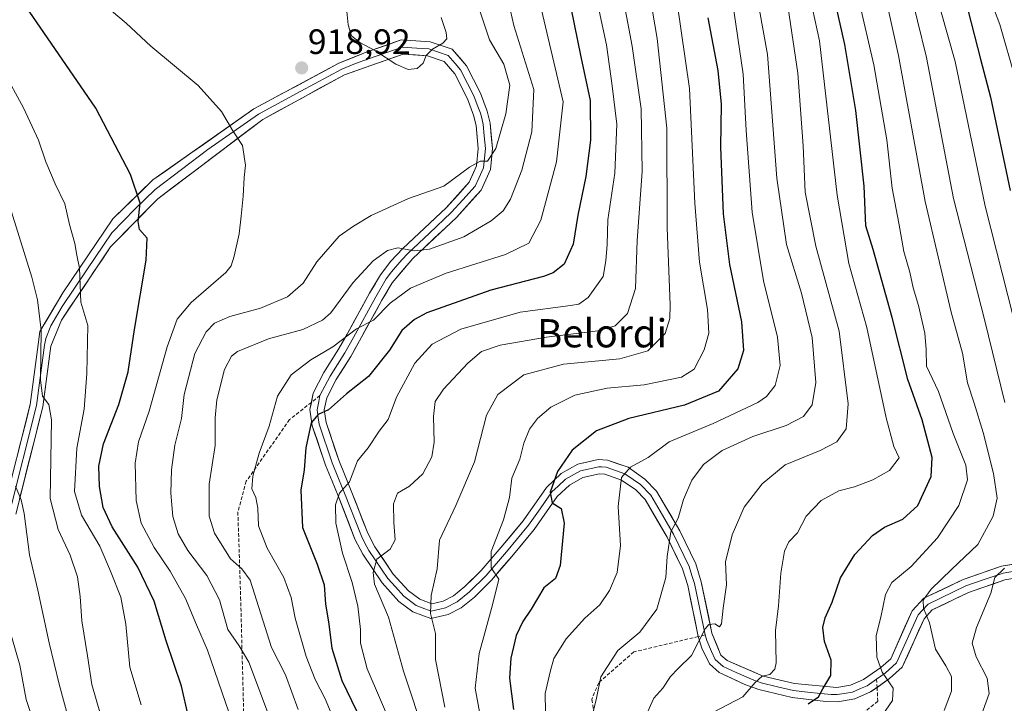
# Model space of a CAD drawing. Units: metres. Extents: x 596889 to 600322, y 4752249 to 4754612.
# Drawn here: x 597446 to 597725, y 4753383 to 4753577 of the extents above; entities that cross this region are included whole.
import ezdxf
from ezdxf.enums import TextEntityAlignment as Align

# ---------------------------------------------------------------- set-up
doc = ezdxf.new("R2010")
doc.units = ezdxf.units.M
doc.header["$MEASUREMENT"] = 0
doc.linetypes.add('TRAZOSX2', pattern=[1.5, 1, -0.5])
for name, color, linetype, lineweight in [('Carátula', 7, 'Continuous', 5), ('Curva de nivel maestra', 36, 'Continuous', 30), ('Curva de nivel normal', 36, 'Continuous', 0), ('Layer 0', 7, 'Continuous', 0), ('Punto de cota en terreno', 7, 'Continuous', 0), ('Rótulo de punto de cota en terreno', 19, 'Continuous', 0), ('Senda', 19, 'TRAZOSX2', 0), ('Texto cartográfico', 19, 'Continuous', 0)]:
    doc.layers.add(name, color=color, linetype=linetype, lineweight=lineweight)
doc.styles.add('Arial', font='txt', dxfattribs={"height": 0.2})

# ---------------------------------------------------------------- blocks, each defined once
blk = doc.blocks.new('*U161')
at = {"layer": 'Curva de nivel normal', "color": 36, "linetype": 'Continuous', "lineweight": 0}
blk.add_polyline3d([(597642.98, 4753380.08, 855), (597651.3, 4753384.46, 855), (597654.74, 4753388.54, 855), (597656.76, 4753390.31, 855), (597658.92, 4753390.8, 855), (597660.31, 4753392.28, 855), (597660.69, 4753394.11, 855), (597660.53, 4753403.24, 855), (597661.38, 4753410.31, 855), (597662.1, 4753419.58, 855), (597663.06, 4753425.77, 855), (597664.36, 4753428.44, 855), (597666.78, 4753431, 855), (597669.22, 4753435.69, 855), (597673.51, 4753440.15, 855), (597678.52, 4753442.93, 855), (597682.98, 4753444.07, 855), (597688.12, 4753445.98, 855), (597692.91, 4753448.69, 855), (597695.66, 4753452.3, 855), (597694.12, 4753455.49, 855), (597691.92, 4753463.62, 855), (597686.48, 4753489.18, 855), (597681.36, 4753507.39, 855), (597678.04, 4753526.74, 855), (597673.07, 4753570.49, 855), (597668.37, 4753591.79, 855)], dxfattribs=at)
blk = doc.blocks.new('*U162')
at = {"layer": 'Curva de nivel normal', "color": 36, "linetype": 'Continuous', "lineweight": 0}
blk.add_polyline3d([(597608.78, 4753380.21, 865), (597609.72, 4753384.1, 865), (597610.96, 4753390.17, 865), (597615.84, 4753397.66, 865), (597622.02, 4753402.77, 865), (597626.9, 4753409.29, 865), (597629.4, 4753418.33, 865), (597629.83, 4753424.23, 865), (597630.84, 4753431.26, 865), (597632.93, 4753435.11, 865), (597634.48, 4753440.4, 865), (597636.83, 4753445.96, 865), (597640.11, 4753450.39, 865), (597645.42, 4753454.38, 865), (597654.1, 4753458.28, 865), (597663.58, 4753461.4, 865), (597668.48, 4753463.96, 865), (597670.98, 4753467.24, 865), (597671.94, 4753473.64, 865), (597670.97, 4753486.42, 865), (597667.9, 4753498.95, 865), (597663.68, 4753512.76, 865), (597660.96, 4753531.52, 865), (597658.23, 4753566.65, 865), (597653.5, 4753592.96, 865)], dxfattribs=at)
blk = doc.blocks.new('*U166')
at = {"layer": 'Curva de nivel normal', "color": 36, "linetype": 'Continuous', "lineweight": 0}
for points in [[(597695.76, 4753597.11, 835), (597703.38, 4753565.77, 835), (597711.02, 4753525.77, 835), (597719.8, 4753491.46, 835), (597725.61, 4753467.95, 835)], [(597725.49, 4753420.95, 835), (597722.82, 4753418.3, 835), (597721.68, 4753413.86, 835), (597717.6, 4753404.16, 835), (597716.37, 4753399.74, 835), (597717.46, 4753395.82, 835), (597720.56, 4753389.76, 835), (597721.14, 4753385.39, 835), (597718.6, 4753378.29, 835)]]:
    blk.add_polyline3d(points, dxfattribs=at)
blk = doc.blocks.new('*U183')
at = {"layer": 'Curva de nivel normal', "color": 36, "linetype": 'Continuous', "lineweight": 0}
blk.add_polyline3d([(597703.36, 4753593.42, 830), (597711.56, 4753564.63, 830), (597720.08, 4753523.58, 830), (597736.04, 4753460.68, 830)], dxfattribs=at)
blk = doc.blocks.new('*U186')
at = {"layer": 'Curva de nivel normal', "color": 36, "linetype": 'Continuous', "lineweight": 0}
blk.add_polyline3d([(597631.34, 4753590.44, 880), (597636.15, 4753557.02, 880), (597637.68, 4753524.43, 880), (597639, 4753507.75, 880), (597641.22, 4753494.28, 880), (597641.61, 4753487.64, 880), (597640.3, 4753482.9, 880), (597637.45, 4753477.44, 880), (597633.86, 4753475.17, 880), (597623.28, 4753472.95, 880), (597612.82, 4753471.98, 880), (597603.58, 4753470.07, 880), (597596.76, 4753466.6, 880), (597592.98, 4753463.43, 880), (597590.78, 4753460.34, 880), (597589.16, 4753456.4, 880), (597587.96, 4753451.87, 880), (597585.77, 4753446.46, 880), (597585.03, 4753440.98, 880), (597583.38, 4753434.7, 880), (597579.88, 4753425.73, 880), (597579.83, 4753421.09, 880), (597582.06, 4753417.85, 880), (597580.26, 4753410.61, 880), (597576.45, 4753396.79, 880), (597575.37, 4753386.89, 880), (597576.54, 4753380.2, 880)], dxfattribs=at)
blk = doc.blocks.new('*U187')
at = {"layer": 'Curva de nivel normal', "color": 36, "linetype": 'Continuous', "lineweight": 0}
blk.add_polyline3d([(597690.85, 4753379.2, 845), (597693.7, 4753383.4, 845), (597693.9, 4753386.93, 845), (597690.78, 4753391.48, 845), (597689.33, 4753395.69, 845), (597689.14, 4753401.86, 845), (597690.39, 4753407.11, 845), (597691.73, 4753413.45, 845), (597693.58, 4753416.87, 845), (597699.07, 4753421.45, 845), (597706.5, 4753429.56, 845), (597712.55, 4753438.75, 845), (597715.03, 4753446.06, 845), (597714.52, 4753450.18, 845), (597710.97, 4753459.18, 845), (597706.82, 4753471.11, 845), (597703.42, 4753478.24, 845), (597703.32, 4753482.96, 845), (597702.96, 4753487.57, 845), (597701.1, 4753495.44, 845), (597699.59, 4753500.46, 845), (597698.62, 4753504.87, 845), (597696.96, 4753510.8, 845), (597695.56, 4753518.77, 845), (597693.66, 4753528.77, 845), (597692.1, 4753542.43, 845), (597688.48, 4753563.75, 845), (597684.23, 4753582.1, 845)], dxfattribs=at)
blk = doc.blocks.new('*U193')
at = {"layer": 'Curva de nivel normal', "color": 36, "linetype": 'Continuous', "lineweight": 0}
blk.add_polyline3d([(597708.36, 4753380.58, 840), (597710.45, 4753386.11, 840), (597710.52, 4753390.21, 840), (597708.91, 4753393.28, 840), (597705.91, 4753398, 840), (597704.2, 4753405.46, 840), (597702.52, 4753409.61, 840), (597702.43, 4753411.92, 840), (597704.68, 4753415, 840), (597710.52, 4753420.57, 840), (597717.99, 4753427.66, 840), (597722.34, 4753435.68, 840), (597723.42, 4753440.8, 840), (597722.4, 4753447.77, 840), (597719.49, 4753459.44, 840), (597716.93, 4753467.79, 840), (597715.01, 4753473.51, 840), (597713.58, 4753481.9, 840), (597710.37, 4753493.54, 840), (597702.99, 4753524.96, 840), (597695.48, 4753566.4, 840), (597687.84, 4753600.48, 840)], dxfattribs=at)
blk = doc.blocks.new('*U195')
at = {"layer": 'Curva de nivel normal', "color": 36, "linetype": 'Continuous', "lineweight": 0}
blk.add_polyline3d([(597623.71, 4753379.11, 860), (597626.02, 4753384.14, 860), (597628.59, 4753386.96, 860), (597630.71, 4753390.27, 860), (597632.97, 4753392.54, 860), (597636.71, 4753396.22, 860), (597640.55, 4753403.76, 860), (597641.62, 4753404.95, 860), (597643.3, 4753405.13, 860), (597644.64, 4753404.31, 860), (597645.23, 4753405.16, 860), (597645.72, 4753409.6, 860), (597646.63, 4753416.23, 860), (597646.4, 4753422.77, 860), (597648.24, 4753430.44, 860), (597651.65, 4753438.22, 860), (597656.72, 4753444.91, 860), (597663.32, 4753450.27, 860), (597673.18, 4753454.29, 860), (597677.95, 4753456.82, 860), (597680.6, 4753460.44, 860), (597681.19, 4753467.61, 860), (597678.6, 4753488.13, 860), (597671.97, 4753512.24, 860), (597668.93, 4753527.6, 860), (597668.37, 4753540.69, 860), (597666.85, 4753561.38, 860), (597664.12, 4753579.78, 860)], dxfattribs=at)
blk = doc.blocks.new('*U197')
at = {"layer": 'Curva de nivel normal', "color": 36, "linetype": 'Continuous', "lineweight": 0}
blk.add_polyline3d([(597595.28, 4753380.22, 870), (597595.16, 4753385.45, 870), (597596.61, 4753391.57, 870), (597597.62, 4753395.34, 870), (597601.12, 4753400.89, 870), (597606.44, 4753406.83, 870), (597610.7, 4753410.61, 870), (597613.48, 4753414.6, 870), (597615.57, 4753419.75, 870), (597616.58, 4753427.38, 870), (597615.92, 4753438.46, 870), (597616.86, 4753446.66, 870), (597619.41, 4753449.65, 870), (597624.41, 4753452.34, 870), (597630.41, 4753456.77, 870), (597642.86, 4753462, 870), (597655.54, 4753467.98, 870), (597657.98, 4753469.65, 870), (597660.45, 4753472.77, 870), (597661.91, 4753478.44, 870), (597661.12, 4753486.44, 870), (597657.1, 4753502.44, 870), (597653.96, 4753521.96, 870), (597652.2, 4753545.05, 870), (597651.38, 4753561.07, 870), (597648.3, 4753581.63, 870)], dxfattribs=at)
blk = doc.blocks.new('*U198')
at = {"layer": 'Curva de nivel normal', "color": 36, "linetype": 'Continuous', "lineweight": 0}
blk.add_polyline3d([(597728.6, 4753559.64, 820), (597724.16, 4753575.11, 820), (597717.61, 4753592.64, 820), (597712.89, 4753610.92, 820), (597710.87, 4753626.24, 820), (597710.19, 4753644.95, 820), (597709.99, 4753654.91, 820), (597708.48, 4753663.57, 820), (597706.67, 4753677.37, 820), (597703.31, 4753690.1, 820), (597702.35, 4753696.73, 820), (597702.9, 4753702.74, 820), (597704.87, 4753710.41, 820), (597708.17, 4753717.69, 820), (597714.22, 4753735.07, 820), (597716.07, 4753749.64, 820), (597715.39, 4753761.61, 820), (597713.41, 4753770.66, 820), (597709.43, 4753781.46, 820), (597705.36, 4753787.73, 820), (597699.51, 4753792.66, 820), (597693.16, 4753796.66, 820), (597683.68, 4753800.83, 820), (597673.72, 4753803.28, 820)], dxfattribs=at)
blk = doc.blocks.new('*U206')
at = {"layer": 'Curva de nivel normal', "color": 36, "linetype": 'Continuous', "lineweight": 0}
blk.add_polyline3d([(597566.71, 4753381.52, 885), (597564.04, 4753395.03, 885), (597564.03, 4753402.39, 885), (597562.63, 4753408.1, 885), (597562.8, 4753413.2, 885), (597564.58, 4753420.8, 885), (597565.23, 4753428.86, 885), (597569.88, 4753438.77, 885), (597575.15, 4753451.13, 885), (597578.54, 4753464.38, 885), (597581.76, 4753470.17, 885), (597589.15, 4753475.8, 885), (597600.43, 4753478.85, 885), (597616.33, 4753480.29, 885), (597624.3, 4753482.62, 885), (597629.23, 4753487.53, 885), (597630.57, 4753491.8, 885), (597630.62, 4753495.65, 885), (597629.79, 4753517.44, 885), (597629.72, 4753545.77, 885), (597626.98, 4753571.21, 885), (597623.73, 4753590.06, 885)], dxfattribs=at)
blk = doc.blocks.new('*U219')
at = {"layer": 'Curva de nivel maestra', "color": 36, "linetype": 'Continuous', "lineweight": 30}
blk.add_polyline3d([(597641.38, 4753577.08, 875), (597644.18, 4753562.13, 875), (597645.16, 4753552.56, 875), (597644.9, 4753540.38, 875), (597645.71, 4753521.44, 875), (597647.51, 4753507.06, 875), (597650.85, 4753490.8, 875), (597651.46, 4753482.7, 875), (597649.88, 4753477.5, 875), (597644.41, 4753471.19, 875), (597634.74, 4753467.23, 875), (597618.93, 4753463.39, 875), (597609.76, 4753459.88, 875), (597602.86, 4753454.44, 875), (597598.72, 4753448.34, 875), (597596.62, 4753442.5, 875), (597597.2, 4753439.46, 875), (597599.7, 4753437.84, 875), (597600.57, 4753433.76, 875), (597599.48, 4753421.75, 875), (597598.16, 4753417.99, 875), (597594.76, 4753415.39, 875), (597591.24, 4753409.38, 875), (597588.82, 4753405.88, 875), (597586.94, 4753401.91, 875), (597585.44, 4753395.47, 875), (597585.09, 4753389.79, 875), (597586.22, 4753380.88, 875)], dxfattribs=at)
blk = doc.blocks.new('*U232')
at = {"layer": 'Curva de nivel maestra', "color": 36, "linetype": 'Continuous', "lineweight": 30}
blk.add_polyline3d([(597715.22, 4753578.92, 825), (597718.69, 4753565.29, 825), (597721.52, 4753554.58, 825), (597727.11, 4753528.04, 825)], dxfattribs=at)
blk = doc.blocks.new('*U236')
at = {"layer": 'Curva de nivel maestra', "color": 36, "linetype": 'Continuous', "lineweight": 30}
blk.add_polyline3d([(597669.8, 4753382.45, 850), (597672.74, 4753384.43, 850), (597673.93, 4753386.78, 850), (597676.22, 4753390.48, 850), (597676.36, 4753394.84, 850), (597674.47, 4753400.12, 850), (597673.94, 4753404.11, 850), (597674.6, 4753406.84, 850), (597676.65, 4753411.35, 850), (597679.03, 4753418.24, 850), (597683.06, 4753424.8, 850), (597688.07, 4753430.21, 850), (597691.47, 4753432.6, 850), (597696.66, 4753434.84, 850), (597700.92, 4753438.74, 850), (597704.67, 4753446.92, 850), (597704.98, 4753452.36, 850), (597702.16, 4753463.06, 850), (597698.08, 4753474.44, 850), (597693.64, 4753492.01, 850), (597688.3, 4753511.31, 850), (597686.21, 4753518.06, 850), (597685.69, 4753529.26, 850), (597683.37, 4753550.75, 850), (597680.22, 4753569.49, 850), (597674.6, 4753594.27, 850)], dxfattribs=at)
blk = doc.blocks.new('5PATER')
at = {"layer": 'Carátula', "linetype": 'Continuous', "lineweight": 5}
h = blk.add_hatch(color=250, dxfattribs=at)
edge = h.paths.add_edge_path()
edge.add_ellipse((0, 0.01), major_axis=(-1.33, -1.34), ratio=0.999422, start_angle=0, end_angle=360)

msp = doc.modelspace()

# ---------------------------------------------------------------- linework, layer by layer
at = {"layer": 'Curva de nivel maestra', "color": 36, "linetype": 'Continuous', "lineweight": 30}
for points in [[(597599.51, 4753594.33, 900), (597605.34, 4753566.01, 900), (597608, 4753553.57, 900), (597608.02, 4753542.39, 900), (597606.69, 4753532.01, 900), (597604.45, 4753521.11, 900), (597603.16, 4753512.84, 900), (597600.54, 4753507.22, 900), (597597.47, 4753504.7, 900), (597594.74, 4753503.64, 900), (597579.74, 4753499.84, 900), (597561.64, 4753493.39, 900), (597558.08, 4753491.52, 900), (597554.51, 4753488.34, 900), (597551.03, 4753482.81, 900), (597545.01, 4753475.35, 900), (597538.84, 4753470.45, 900), (597533.71, 4753465.86, 900), (597530.82, 4753464.55, 900), (597528.78, 4753462.22, 900), (597527.25, 4753455.09, 900), (597526.77, 4753448.81, 900), (597525.85, 4753443.11, 900), (597526.3, 4753432.52, 900), (597530.48, 4753422.1, 900), (597532.5, 4753416.2, 900), (597532.89, 4753410.76, 900), (597533.7, 4753405.73, 900), (597534.68, 4753398.28, 900), (597537.47, 4753389.1, 900), (597544.44, 4753374.87, 900)], [(597494.01, 4753378.76, 925), (597492, 4753387.46, 925), (597487.64, 4753400.34, 925), (597484.23, 4753411.59, 925), (597479.57, 4753421.27, 925), (597472.34, 4753432.71, 925), (597469.78, 4753438.15, 925), (597468.74, 4753444.11, 925), (597468.52, 4753449.88, 925), (597469.9, 4753456.23, 925), (597474.19, 4753467.35, 925), (597476.87, 4753476.62, 925), (597478.69, 4753488.66, 925), (597481.99, 4753508.33, 925), (597482.22, 4753514.58, 925), (597480.09, 4753517.01, 925), (597479.66, 4753519.27, 925), (597480.24, 4753524.51, 925), (597477.55, 4753532.62, 925), (597467.68, 4753551.39, 925), (597447.7, 4753580.4, 925)]]:
    msp.add_polyline3d(points, dxfattribs=at)
at = {"layer": 'Curva de nivel normal', "color": 36, "linetype": 'Continuous', "lineweight": 0}
for points in [[(597525.07, 4753380.85, 910), (597521.48, 4753390.75, 910), (597517.51, 4753398.44, 910), (597511.47, 4753417.53, 910), (597509.14, 4753420.75, 910), (597505.94, 4753423.64, 910), (597501.39, 4753430.91, 910), (597499.84, 4753435.74, 910), (597499.82, 4753444.77, 910), (597501.51, 4753455.77, 910), (597501.56, 4753463.6, 910), (597502.06, 4753468.74, 910), (597504.2, 4753477.26, 910), (597506.21, 4753481.06, 910), (597507.92, 4753482.41, 910), (597516.72, 4753485.99, 910), (597526.41, 4753488.65, 910), (597531.96, 4753491.26, 910), (597534.41, 4753493.33, 910), (597540.74, 4753502.02, 910), (597546.41, 4753508.16, 910), (597550.41, 4753511.08, 910), (597553.41, 4753511.84, 910), (597558.07, 4753510.98, 910), (597562.41, 4753511.47, 910), (597572.07, 4753514.91, 910), (597579.86, 4753519.46, 910), (597583.24, 4753522.35, 910), (597585.31, 4753525.61, 910), (597588.58, 4753533.8, 910), (597591.36, 4753544.67, 910), (597592, 4753556.67, 910), (597586.31, 4753574.91, 910), (597583.96, 4753585.39, 910)], [(597609.22, 4753585.27, 895), (597612.55, 4753569.35, 895), (597614.16, 4753557.8, 895), (597615.52, 4753546.89, 895), (597614.91, 4753532.94, 895), (597613.01, 4753519.71, 895), (597612.76, 4753512.79, 895), (597612.41, 4753508.11, 895), (597611.65, 4753503.7, 895), (597607.41, 4753497.68, 895), (597604.74, 4753495.86, 895), (597602.41, 4753495.45, 895), (597588.12, 4753493.52, 895), (597571.24, 4753488.76, 895), (597563.08, 4753484.47, 895), (597558.16, 4753479.12, 895), (597553.01, 4753469.46, 895), (597550.6, 4753463.17, 895), (597548.04, 4753459.79, 895), (597544.97, 4753455.11, 895), (597541.96, 4753451.44, 895), (597539.62, 4753445.44, 895), (597536.87, 4753442.24, 895), (597535.66, 4753438.95, 895), (597535.79, 4753433.69, 895), (597537.66, 4753425.25, 895), (597540.42, 4753416.89, 895), (597542.01, 4753410.15, 895), (597542.78, 4753403.59, 895), (597542.81, 4753399.71, 895), (597544.67, 4753392.41, 895), (597552.28, 4753374.86, 895)], [(597468.52, 4753582.01, 920), (597476.26, 4753575.49, 920), (597483.33, 4753569.03, 920), (597496.68, 4753557.88, 920), (597503.36, 4753550.46, 920), (597506.52, 4753544.96, 920), (597509.34, 4753540.83, 920), (597510.14, 4753535.29, 920), (597509.82, 4753531.77, 920), (597509.54, 4753526.44, 920), (597508.88, 4753520.77, 920), (597508.4, 4753515.77, 920), (597506.91, 4753509.44, 920), (597506.09, 4753506.67, 920), (597504.53, 4753504.86, 920), (597494.78, 4753496.35, 920), (597490.74, 4753491.6, 920), (597487.97, 4753483.73, 920), (597482.78, 4753465.53, 920), (597479.78, 4753456.77, 920), (597478.81, 4753450.77, 920), (597479.16, 4753440.11, 920), (597480.57, 4753433.77, 920), (597484.25, 4753426.78, 920), (597488.8, 4753420.15, 920), (597493.14, 4753412.4, 920), (597496.3, 4753404.89, 920), (597499.4, 4753397.71, 920), (597504.44, 4753382.9, 920), (597507.65, 4753373.62, 920)], [(597516.67, 4753379.47, 915), (597511.09, 4753394.28, 915), (597508.37, 4753398.94, 915), (597505.18, 4753403.6, 915), (597502.8, 4753412, 915), (597499.15, 4753418.87, 915), (597493.78, 4753425.99, 915), (597491.01, 4753430.71, 915), (597489.57, 4753435.59, 915), (597488.95, 4753442.28, 915), (597489.14, 4753448.83, 915), (597490.12, 4753455.82, 915), (597491.97, 4753463.45, 915), (597492.78, 4753470.25, 915), (597495.8, 4753481.86, 915), (597498.98, 4753487.96, 915), (597501.38, 4753490.41, 915), (597505.7, 4753492.34, 915), (597514.44, 4753494.72, 915), (597522.09, 4753497.94, 915), (597526.54, 4753501.81, 915), (597530.42, 4753507.81, 915), (597536.76, 4753515.13, 915), (597540.82, 4753518, 915), (597545.86, 4753521, 915), (597556.42, 4753525.77, 915), (597566.42, 4753529.3, 915), (597573.74, 4753534.7, 915), (597576.74, 4753536.43, 915), (597578.78, 4753536.36, 915), (597581.18, 4753539.99, 915), (597583.98, 4753549.77, 915), (597585.14, 4753557.97, 915), (597583.42, 4753563.88, 915), (597579.43, 4753570.8, 915), (597575.55, 4753582.5, 915)], [(597592.97, 4753584.2, 905), (597600.27, 4753553.2, 905), (597598.37, 4753536.24, 905), (597593.96, 4753519.69, 905), (597590.58, 4753513.16, 905), (597583.9, 4753509.95, 905), (597567.08, 4753504.67, 905), (597556.97, 4753500.4, 905), (597551.18, 4753496.11, 905), (597546.44, 4753491.34, 905), (597541.62, 4753488.83, 905), (597534.96, 4753483.78, 905), (597528.67, 4753480.07, 905), (597523.08, 4753475.8, 905), (597519.24, 4753469.78, 905), (597516.91, 4753461.25, 905), (597514.08, 4753453.57, 905), (597512.24, 4753447.1, 905), (597511.95, 4753443.44, 905), (597513.11, 4753440.96, 905), (597513.67, 4753437.97, 905), (597513.82, 4753433.01, 905), (597516.31, 4753426.68, 905), (597521.06, 4753418.32, 905), (597523.16, 4753412.62, 905), (597524.28, 4753406.77, 905), (597527.37, 4753395.94, 905), (597529.9, 4753389.43, 905), (597532.75, 4753383.94, 905), (597536.14, 4753375.77, 905)], [(597617.31, 4753582.59, 890), (597619.86, 4753569.03, 890), (597622.42, 4753551.25, 890), (597622.71, 4753533.44, 890), (597621.31, 4753513.88, 890), (597620.86, 4753500.24, 890), (597618.52, 4753493.14, 890), (597615.07, 4753489.72, 890), (597610.1, 4753488.28, 890), (597595.54, 4753486.52, 890), (597582.46, 4753484.25, 890), (597577.08, 4753482.38, 890), (597573.21, 4753479.11, 890), (597566.35, 4753471.77, 890), (597563.97, 4753468.2, 890), (597563.5, 4753464.01, 890), (597563.67, 4753456.7, 890), (597563, 4753452.52, 890), (597560.51, 4753447.71, 890), (597556.73, 4753444.25, 890), (597553.26, 4753442.24, 890), (597552.17, 4753439.21, 890), (597552.21, 4753433.88, 890), (597552.63, 4753428.99, 890), (597551.2, 4753426.36, 890), (597547.42, 4753423.51, 890), (597546.37, 4753419.76, 890), (597546.73, 4753416.44, 890), (597550.76, 4753407.08, 890), (597555.03, 4753391.71, 890), (597561.24, 4753372.91, 890)], [(597538.8, 4753579.76, 920), (597539.28, 4753575.01, 920), (597540.27, 4753571.9, 920), (597542.64, 4753570.01, 920), (597547, 4753567.7, 920), (597552.83, 4753563.86, 920), (597556.34, 4753562.34, 920)], [(597556.34, 4753562.34, 920), (597558.82, 4753562.65, 920), (597560.54, 4753564.17, 920), (597561.46, 4753566.31, 920), (597563.17, 4753568.13, 920), (597566.17, 4753569.88, 920), (597567.25, 4753571.1, 920), (597567.1, 4753572.87, 920), (597565.72, 4753577.11, 920)], [(597480.55, 4753382.18, 930), (597477.34, 4753392.86, 930), (597476.16, 4753405.04, 930), (597474.81, 4753412.77, 930), (597471.85, 4753420.11, 930), (597468.78, 4753427.22, 930), (597463.64, 4753435.96, 930), (597461.61, 4753442.75, 930), (597462.27, 4753454.97, 930), (597464.39, 4753466.09, 930), (597465.11, 4753476.14, 930), (597465.46, 4753489.82, 930), (597463.44, 4753496.36, 930), (597463.08, 4753506.01, 930), (597462.31, 4753509.71, 930), (597461.74, 4753513.01, 930), (597460.24, 4753518.44, 930), (597458.88, 4753524.32, 930), (597456.12, 4753529.96, 930), (597453.53, 4753536.19, 930), (597451.43, 4753542.37, 930), (597447.18, 4753551.54, 930), (597441.4, 4753562.1, 930)], [(597469.02, 4753379.46, 935), (597466.52, 4753388, 935), (597465.3, 4753396.09, 935), (597463.67, 4753406.03, 935), (597463.28, 4753412.97, 935), (597462.52, 4753418.54, 935), (597460.36, 4753424.62, 935), (597456.97, 4753431.95, 935), (597454.77, 4753440.7, 935), (597455.15, 4753463.01, 935), (597454.4, 4753467.36, 935), (597452.56, 4753469.76, 935), (597452.02, 4753474.38, 935), (597452.16, 4753488.43, 935), (597451.15, 4753497.1, 935), (597449.5, 4753503.47, 935), (597440.41, 4753532.34, 935)], [(597593.48, 4753135.92, 940), (597575.99, 4753165.99, 940), (597562.07, 4753187.44, 940), (597553.39, 4753201.79, 940), (597539.71, 4753227, 940), (597524.11, 4753256.81, 940), (597503.29, 4753291.65, 940), (597485.57, 4753322.27, 940), (597477.14, 4753339.02, 940), (597473.16, 4753349.05, 940), (597468.48, 4753359.6, 940), (597465.04, 4753367.73, 940), (597460.3, 4753376.93, 940), (597457.33, 4753388.11, 940), (597454.41, 4753399.82, 940), (597451.21, 4753414.74, 940), (597448.86, 4753424.71, 940), (597447.36, 4753436.48, 940), (597446.46, 4753440.36, 940), (597444.9, 4753444.23, 940)], [(597584.93, 4753133.3, 945), (597567.13, 4753162.5, 945), (597549.28, 4753188.82, 945), (597540.94, 4753202.31, 945), (597532.46, 4753219.33, 945), (597524.56, 4753235.96, 945), (597516.94, 4753249.98, 945), (597511.04, 4753261.41, 945), (597498.31, 4753283.34, 945), (597487.43, 4753300.59, 945), (597478.37, 4753317.24, 945), (597471.73, 4753329.23, 945), (597466.98, 4753339.55, 945), (597463.16, 4753346.44, 945), (597458.07, 4753354.67, 945), (597452.3, 4753370.68, 945), (597447.94, 4753383.67, 945), (597446.17, 4753393.46, 945), (597442.82, 4753404.86, 945)]]:
    msp.add_polyline3d(points, dxfattribs=at)
at = {"layer": 'Layer 0', "linetype": 'Continuous', "lineweight": 0}
for points in [[(597441.41, 4753436.97), (597449.08, 4753467.4), (597451.36, 4753484.43), (597451.83, 4753488.05), (597458.3, 4753499.07), (597472.52, 4753520.01), (597483.89, 4753531.05), (597512.54, 4753551.23), (597536.68, 4753564.16), (597544.43, 4753567.28), (597554.34, 4753570.76), (597562.58, 4753570.23), (597568.84, 4753568.11), (597572.85, 4753563.4), (597576.82, 4753555.68), (597578.71, 4753550.61), (597579.59, 4753547.16), (597580.21, 4753539.95), (597579.63, 4753533.98), (597577.03, 4753528.18), (597569.98, 4753520.39), (597557.65, 4753508.82), (597551.76, 4753501.9), (597548.86, 4753496.96), (597542.51, 4753485.42), (597540.03, 4753481.02), (597535.9, 4753474.43), (597533.19, 4753469.24), (597532.5, 4753465.84), (597533.02, 4753462.26), (597536.64, 4753451.56), (597538.41, 4753447.18), (597540.13, 4753442.94), (597544.87, 4753430.86), (597546.85, 4753426.98), (597552.09, 4753419.3), (597556.42, 4753414.49), (597559.59, 4753412.13), (597563, 4753410.84), (597566.24, 4753411.6), (597569.16, 4753413.1), (597572.42, 4753415.74), (597577, 4753420.26), (597582.68, 4753426.88), (597588.9, 4753434.36), (597595.58, 4753443.88), (597599.73, 4753447.78), (597604.45, 4753450.48), (597610.27, 4753451.74), (597612.89, 4753451.59), (597618.69, 4753449.56), (597623.5, 4753446.25), (597626.8, 4753442.84), (597633.37, 4753431.59), (597637.89, 4753422.21), (597639.49, 4753417.09), (597642.5, 4753402.57), (597645.05, 4753396.33), (597646.8, 4753394.79), (597657, 4753390.35), (597665.98, 4753388.23), (597677.9, 4753387.09), (597681.85, 4753387.75), (597685.53, 4753389.38), (597690.41, 4753392.78), (597693.23, 4753395.28), (597699.31, 4753408.86), (597702.61, 4753412.41), (597713.81, 4753417.77), (597724.64, 4753421.53), (597735.44, 4753423.32)], [(597531.29, 4753469.92), (597534.17, 4753475.43), (597538.31, 4753482.04), (597539.55, 4753484.24), (597540.76, 4753486.4), (597547.12, 4753497.95), (597550.1, 4753503.02), (597551.59, 4753504.98), (597554.54, 4753508.44), (597556.24, 4753510.24), (597562.39, 4753516.01), (597568.56, 4753521.79), (597571.81, 4753525.39), (597575.34, 4753529.29), (597576.38, 4753531.6), (597577.68, 4753534.5), (597578.21, 4753539.96), (597577.9, 4753543.57), (597577.61, 4753546.83), (597577.17, 4753548.55), (597576.8, 4753550.01), (597575.93, 4753552.34), (597574.99, 4753554.87), (597573.17, 4753558.42), (597571.18, 4753562.28), (597569.68, 4753564.04), (597567.68, 4753566.39), (597562.19, 4753568.25), (597558.74, 4753568.48), (597554.62, 4753568.74), (597549.67, 4753567), (597545.1, 4753565.39), (597541.35, 4753564.08), (597537.47, 4753562.52), (597525.88, 4753556.21), (597513.81, 4753549.74), (597499.48, 4753539.65), (597484.57, 4753528.38), (597478.89, 4753522.86), (597472.2, 4753516.05), (597465.09, 4753505.58), (597458.11, 4753495.19), (597454.88, 4753489.68), (597453.46, 4753486.05), (597453.15, 4753484.19), (597450.85, 4753467.06), (597443.18, 4753436.63)], [(597528.86, 4753467.99), (597529.39, 4753470.6), (597532.43, 4753476.42), (597536.59, 4753483.06), (597539.01, 4753487.37), (597545.38, 4753498.94), (597548.43, 4753504.13), (597551.42, 4753508.06), (597554.83, 4753511.66), (597567.13, 4753523.19), (597573.64, 4753530.39), (597575.72, 4753535.02), (597576.2, 4753539.97), (597575.63, 4753546.49), (597574.89, 4753549.41), (597573.15, 4753554.06), (597569.51, 4753561.16), (597566.51, 4753564.67), (597561.79, 4753566.27), (597554.9, 4753566.72), (597545.76, 4753563.5), (597538.26, 4753560.88), (597515.07, 4753548.25), (597485.25, 4753525.7), (597471.88, 4753512.08), (597457.92, 4753491.31), (597454.93, 4753483.95), (597452.62, 4753466.72), (597444.95, 4753436.29)], [(597531.29, 4753469.92), (597530.95, 4753468.22), (597530.47, 4753465.9), (597530.81, 4753463.58), (597531.07, 4753461.79), (597534.77, 4753450.87), (597536.56, 4753446.43), (597538.28, 4753442.2), (597543.05, 4753430.04), (597544.04, 4753428.1), (597545.13, 4753425.96), (597550.52, 4753418.07), (597552.68, 4753415.66), (597555.07, 4753413.01), (597558.62, 4753410.36), (597560.33, 4753409.72), (597562.87, 4753408.75), (597565.32, 4753409.33), (597566.94, 4753409.71), (597570.26, 4753411.42), (597573.76, 4753414.25), (597578.47, 4753418.9), (597584.21, 4753425.59), (597590.49, 4753433.14), (597593.76, 4753437.81), (597597.1, 4753442.57), (597598.86, 4753444.21), (597600.93, 4753446.16), (597605.18, 4753448.59), (597610.43, 4753449.73), (597611.19, 4753449.69), (597612.5, 4753449.61), (597617.78, 4753447.76), (597620.19, 4753446.11), (597622.2, 4753444.72), (597625.2, 4753441.62), (597628.48, 4753436), (597631.61, 4753430.65), (597636.03, 4753421.48), (597636.83, 4753418.92), (597637.56, 4753416.59), (597639.06, 4753409.33), (597640.57, 4753402.06)], [(597638.62, 4753401.57), (597635.62, 4753416.09), (597634.16, 4753420.74), (597629.84, 4753429.71), (597623.59, 4753440.4), (597620.9, 4753443.18), (597616.87, 4753445.96), (597612.1, 4753447.63), (597610.58, 4753447.71), (597605.9, 4753446.7), (597602.13, 4753444.54), (597598.62, 4753441.25), (597592.08, 4753431.92), (597585.74, 4753424.3), (597579.93, 4753417.53), (597575.09, 4753412.75), (597571.36, 4753409.73), (597567.64, 4753407.82), (597562.73, 4753406.66), (597557.65, 4753408.59), (597553.71, 4753411.52), (597548.94, 4753416.83), (597543.41, 4753424.94), (597541.22, 4753429.21), (597536.42, 4753441.45), (597534.71, 4753445.67), (597532.89, 4753450.17), (597529.12, 4753461.32), (597528.44, 4753465.95), (597528.86, 4753467.99)], [(597736.24, 4753421.42), (597730.54, 4753420.48), (597725.14, 4753419.59), (597719.72, 4753417.71), (597714.58, 4753415.92), (597703.82, 4753410.77), (597702.17, 4753408.99), (597701, 4753407.74), (597694.88, 4753394.07), (597691.65, 4753391.21), (597689.21, 4753389.51)], [(597738.07, 4753420.28), (597737.03, 4753419.52), (597725.63, 4753417.64), (597715.34, 4753414.06), (597705.02, 4753409.12), (597702.69, 4753406.62), (597696.53, 4753392.86), (597692.89, 4753389.63), (597689.35, 4753387.16)], [(597689.35, 4753387.16), (597687.5, 4753385.87), (597683.01, 4753383.89), (597678.2, 4753383.08), (597674.8, 4753383.13), (597665.27, 4753384.28), (597655.85, 4753386.51), (597651.88, 4753387.96), (597644.59, 4753391.41), (597641.8, 4753393.86), (597639.66, 4753398.32), (597638.62, 4753401.57)], [(597640.57, 4753402.06), (597641.08, 4753400.45), (597642.36, 4753397.33), (597643.43, 4753395.1), (597645.7, 4753393.1), (597649.34, 4753391.38), (597654.44, 4753389.16), (597656.43, 4753388.43), (597661.14, 4753387.32), (597665.63, 4753386.26), (597670.39, 4753385.68), (597676.35, 4753385.11), (597678.05, 4753385.09), (597680.03, 4753385.42), (597682.43, 4753385.82), (597684.68, 4753386.81), (597686.52, 4753387.63), (597689.21, 4753389.51)]]:
    msp.add_lwpolyline(points, dxfattribs=at)
for points in [[(597445.79, 4753454.36, 938.72), (597446.89, 4753458.71, 938.13), (597447.99, 4753463.05, 937.77), (597449.08, 4753467.4, 936.69), (597449.65, 4753471.66, 936.01), (597450.22, 4753475.91, 935.5), (597450.79, 4753480.17, 935.29), (597451.36, 4753484.43, 935.22), (597451.83, 4753488.05, 934.91), (597453.99, 4753491.72, 933.89), (597456.14, 4753495.4, 933.01), (597458.3, 4753499.07, 931.93), (597460.67, 4753502.56, 930.7), (597463.04, 4753506.05, 929.7), (597465.41, 4753509.54, 928.96), (597467.78, 4753513.03, 928.35), (597470.15, 4753516.52, 927.6), (597472.52, 4753520.01, 926.88), (597475.36, 4753522.77, 926.12), (597478.21, 4753525.53, 925.31), (597481.05, 4753528.29, 924.56), (597483.89, 4753531.05, 923.94), (597487.47, 4753533.57, 923.29), (597491.05, 4753536.1, 922.73), (597494.63, 4753538.62, 922.07), (597498.22, 4753541.14, 921.34), (597501.8, 4753543.66, 920.57), (597505.38, 4753546.19, 919.98), (597508.96, 4753548.71, 919.65), (597512.54, 4753551.23, 919.38), (597516.56, 4753553.39, 919), (597520.59, 4753555.54, 918.84), (597524.61, 4753557.7, 918.72), (597528.63, 4753559.85, 918.78), (597532.66, 4753562.01, 918.94), (597536.68, 4753564.16, 919.18), (597540.56, 4753565.72, 919.44), (597544.43, 4753567.28, 919.76), (597547.73, 4753568.44, 920), (597551.04, 4753569.6, 920.24), (597554.34, 4753570.76, 920.42), (597558.46, 4753570.5, 920.38), (597562.58, 4753570.23, 920.15), (597565.71, 4753569.17, 919.81), (597568.84, 4753568.11, 919.43), (597570.85, 4753565.76, 919), (597572.85, 4753563.4, 918.7), (597574.84, 4753559.54, 918.18), (597576.82, 4753555.68, 917.44), (597577.77, 4753553.15, 916.93), (597578.71, 4753550.61, 916.51), (597579.59, 4753547.16, 915.89), (597579.9, 4753543.56, 915.27), (597580.21, 4753539.95, 914.8), (597579.92, 4753536.97, 914.41), (597579.63, 4753533.98, 913.95), (597578.33, 4753531.08, 913.62), (597577.03, 4753528.18, 913.34), (597574.68, 4753525.58, 912.88), (597572.33, 4753522.99, 912.72), (597569.98, 4753520.39, 912.34), (597566.9, 4753517.5, 911.54), (597563.82, 4753514.61, 910.71), (597560.73, 4753511.71, 909.75), (597557.65, 4753508.82, 909), (597554.71, 4753505.36, 907.63), (597551.76, 4753501.9, 906.78), (597550.31, 4753499.43, 905.96), (597548.86, 4753496.96, 905.46), (597546.74, 4753493.11, 905.21), (597544.63, 4753489.27, 904.48), (597542.51, 4753485.42, 903.86), (597541.27, 4753483.22, 903.73), (597540.03, 4753481.02, 903.18), (597537.97, 4753477.73, 902.3), (597535.9, 4753474.43, 901.64), (597534.55, 4753471.84, 901.01), (597533.19, 4753469.24, 900.52), (597532.5, 4753465.84, 899.9), (597533.02, 4753462.26, 899.05), (597534.23, 4753458.69, 898.02), (597535.43, 4753455.13, 897.24), (597536.64, 4753451.56, 896.49), (597538.41, 4753447.18, 895.37), (597540.13, 4753442.94, 894.62), (597541.71, 4753438.91, 893.47), (597543.29, 4753434.89, 892.34), (597544.87, 4753430.86, 891.52), (597546.85, 4753426.98, 890.43), (597549.47, 4753423.14, 889.28), (597552.09, 4753419.3, 888.09), (597554.26, 4753416.9, 887.31), (597556.42, 4753414.49, 886.54), (597559.59, 4753412.13, 885.61), (597563, 4753410.84, 884.66), (597566.24, 4753411.6, 883.69), (597569.16, 4753413.1, 882.89), (597572.42, 4753415.74, 881.93), (597574.71, 4753418, 881.17), (597577, 4753420.26, 880.5), (597579.84, 4753423.57, 879.57), (597582.68, 4753426.88, 878.95), (597585.79, 4753430.62, 878.46), (597588.9, 4753434.36, 877.64), (597591.13, 4753437.53, 876.92), (597593.35, 4753440.71, 876.3), (597595.58, 4753443.88, 875.3), (597597.66, 4753445.83, 874.78), (597599.73, 4753447.78, 874.17), (597602.09, 4753449.13, 873.41), (597604.45, 4753450.48, 872.99), (597607.36, 4753451.11, 872.18), (597610.27, 4753451.74, 871.66), (597612.89, 4753451.59, 871.13), (597615.79, 4753450.58, 870.4), (597618.69, 4753449.56, 869.85), (597621.1, 4753447.91, 869.25), (597623.5, 4753446.25, 868.73), (597626.8, 4753442.84, 867.52), (597628.99, 4753439.09, 866.28), (597631.18, 4753435.34, 865.27), (597633.37, 4753431.59, 864.25), (597634.88, 4753428.46, 863.65), (597636.38, 4753425.34, 863.14), (597637.89, 4753422.21, 862.4), (597638.69, 4753419.65, 861.98), (597639.49, 4753417.09, 861.64), (597640.49, 4753412.25, 861.19), (597641.5, 4753407.41, 860.11), (597642.5, 4753402.57, 859.22), (597643.78, 4753399.45, 858.78), (597645.05, 4753396.33, 858.2), (597646.8, 4753394.79, 857.66), (597650.2, 4753393.31, 856.78), (597653.6, 4753391.83, 855.97), (597657, 4753390.35, 854.81), (597661.49, 4753389.29, 853.35), (597665.98, 4753388.23, 851.91), (597669.95, 4753387.85, 850.9), (597673.93, 4753387.47, 849.86), (597677.9, 4753387.09, 848.7), (597681.85, 4753387.75, 847.38), (597685.53, 4753389.38, 846.24), (597687.97, 4753391.08, 845.53), (597690.41, 4753392.78, 844.76), (597693.23, 4753395.28, 843.91), (597695.26, 4753399.81, 842.94), (597697.28, 4753404.33, 841.76), (597699.31, 4753408.86, 840.81), (597702.61, 4753412.41, 839.91), (597706.34, 4753414.2, 838.78), (597710.08, 4753415.98, 838.17), (597713.81, 4753417.77, 837.18), (597717.42, 4753419.02, 836.43), (597721.03, 4753420.28, 835.93), (597724.64, 4753421.53, 835.56), (597728.24, 4753422.13, 834.82)], [(597725.63, 4753417.64, 834.33), (597722.2, 4753416.45, 834.86), (597718.77, 4753415.25, 835.72), (597715.34, 4753414.06, 836.58), (597711.9, 4753412.41, 837.28), (597708.46, 4753410.77, 838.23), (597705.02, 4753409.12, 839.34), (597702.69, 4753406.62, 840.14), (597701.15, 4753403.18, 841.21), (597699.61, 4753399.74, 841.86), (597698.07, 4753396.3, 842.87), (597696.53, 4753392.86, 843.77), (597692.89, 4753389.63, 844.72), (597690.2, 4753387.75, 845.39), (597687.5, 4753385.87, 846.07), (597683.01, 4753383.89, 847.49), (597678.2, 4753383.08, 848.3), (597674.8, 4753383.13, 849.02), (597670.04, 4753383.71, 850.23), (597665.27, 4753384.28, 851.19), (597660.56, 4753385.4, 852.63), (597655.85, 4753386.51, 854.02), (597651.88, 4753387.96, 855.43), (597648.24, 4753389.69, 856.61), (597644.59, 4753391.41, 857.49), (597641.8, 4753393.86, 858.1), (597639.66, 4753398.32, 859.16), (597638.62, 4753401.57, 860.32), (597637.62, 4753406.41, 861.31), (597636.62, 4753411.25, 861.59), (597635.62, 4753416.09, 862.41), (597634.16, 4753420.74, 863.39), (597632, 4753425.23, 863.95), (597629.84, 4753429.71, 865.02), (597627.76, 4753433.27, 865.99), (597625.67, 4753436.84, 866.82), (597623.59, 4753440.4, 867.79), (597620.9, 4753443.18, 868.55), (597616.87, 4753445.96, 869.74), (597614.49, 4753446.8, 870.42), (597612.1, 4753447.63, 871.03), (597610.58, 4753447.71, 871.39), (597605.9, 4753446.7, 872.57), (597602.13, 4753444.54, 873.49), (597598.62, 4753441.25, 874.53), (597596.44, 4753438.14, 875.11), (597594.26, 4753435.03, 876.1), (597592.08, 4753431.92, 876.73), (597588.91, 4753428.11, 877.75), (597585.74, 4753424.3, 878.43), (597582.84, 4753420.92, 879.3), (597579.93, 4753417.53, 880.3), (597577.51, 4753415.14, 880.91), (597575.09, 4753412.75, 881.68), (597571.36, 4753409.73, 882.87), (597567.64, 4753407.82, 883.67), (597565.19, 4753407.24, 884.23), (597562.73, 4753406.66, 884.85), (597560.19, 4753407.63, 885.43), (597557.65, 4753408.59, 886.01), (597553.71, 4753411.52, 887.22), (597551.33, 4753414.18, 887.92), (597548.94, 4753416.83, 888.96), (597546.18, 4753420.89, 889.87), (597543.41, 4753424.94, 891.18), (597541.22, 4753429.21, 891.99), (597539.62, 4753433.29, 892.94), (597538.02, 4753437.37, 893.81), (597536.42, 4753441.45, 894.69), (597534.71, 4753445.67, 895.99), (597532.89, 4753450.17, 896.91), (597531.63, 4753453.89, 897.7), (597530.38, 4753457.6, 898.91), (597529.12, 4753461.32, 899.81), (597528.44, 4753465.95, 900.66), (597529.39, 4753470.6, 901.49), (597530.91, 4753473.51, 901.7), (597532.43, 4753476.42, 902.29), (597534.51, 4753479.74, 903.26), (597536.59, 4753483.06, 904.1), (597539.01, 4753487.37, 905.4), (597541.13, 4753491.23, 905.7), (597543.26, 4753495.08, 906.46), (597545.38, 4753498.94, 907.02), (597546.91, 4753501.54, 907.2), (597548.43, 4753504.13, 907.87), (597551.42, 4753508.06, 908.8), (597554.83, 4753511.66, 909.87), (597557.91, 4753514.54, 910.7), (597560.98, 4753517.43, 911.48), (597564.06, 4753520.31, 912.36), (597567.13, 4753523.19, 912.85), (597570.39, 4753526.79, 913.58), (597573.64, 4753530.39, 914.03), (597574.68, 4753532.71, 914.46), (597575.72, 4753535.02, 914.79), (597576.2, 4753539.97, 915.43), (597575.92, 4753543.23, 915.93), (597575.63, 4753546.49, 916.45), (597574.89, 4753549.41, 916.99), (597573.15, 4753554.06, 917.77), (597571.33, 4753557.61, 918.22), (597569.51, 4753561.16, 918.79), (597566.51, 4753564.67, 919.34), (597561.79, 4753566.27, 919.9), (597558.35, 4753566.5, 920.07), (597554.9, 4753566.72, 920.13), (597550.33, 4753565.11, 919.93), (597545.76, 4753563.5, 919.63), (597542.01, 4753562.19, 919.33), (597538.26, 4753560.88, 919.12), (597534.4, 4753558.78, 918.9), (597530.53, 4753556.67, 918.79), (597526.67, 4753554.57, 918.8), (597522.8, 4753552.46, 918.93), (597518.94, 4753550.36, 919.13), (597515.07, 4753548.25, 919.41), (597511.34, 4753545.43, 919.73), (597507.62, 4753542.61, 919.99), (597503.89, 4753539.79, 920.5), (597500.16, 4753536.98, 921.1), (597496.43, 4753534.16, 921.65), (597492.71, 4753531.34, 922.44), (597488.98, 4753528.52, 923.11), (597485.25, 4753525.7, 923.79), (597481.91, 4753522.3, 924.49), (597478.57, 4753518.89, 925.34), (597475.22, 4753515.49, 926.11), (597471.88, 4753512.08, 927.02), (597469.55, 4753508.62, 927.53), (597467.23, 4753505.16, 928.3), (597464.9, 4753501.7, 929.16), (597462.57, 4753498.23, 930.11), (597460.25, 4753494.77, 931.05), (597457.92, 4753491.31, 932.15), (597456.43, 4753487.63, 932.53), (597454.93, 4753483.95, 933.25), (597454.35, 4753479.64, 933.75), (597453.78, 4753475.34, 934.09), (597453.2, 4753471.03, 934.44), (597452.62, 4753466.72, 935.02), (597451.53, 4753462.37, 936.07), (597450.43, 4753458.02, 937), (597449.33, 4753453.67, 937.46), (597448.24, 4753449.33, 937.98), (597447.14, 4753444.98, 938.79), (597446.05, 4753440.63, 939.82)]]:
    msp.add_polyline3d(points, dxfattribs=at)
at = {"layer": 'Senda', "color": 19, "linetype": 'TRAZOSX2', "lineweight": 0}
for points in [[(597531.29, 4753469.92), (597528.86, 4753467.99)], [(597528.86, 4753467.99), (597522.67, 4753463.09), (597510.37, 4753445.62), (597507.99, 4753436.89), (597508.78, 4753412.68), (597509.97, 4753367.44), (597509.18, 4753343.23), (597514.74, 4753322.59)], [(597638.62, 4753401.57), (597620.31, 4753397.21), (597610.38, 4753388.47), (597608.4, 4753383.71), (597611.57, 4753366.25), (597624.27, 4753340.45), (597643.32, 4753316.24), (597650.87, 4753306.32)], [(597640.57, 4753402.06), (597638.62, 4753401.57)], [(597689.21, 4753389.51), (597689.35, 4753387.16)], [(597689.35, 4753387.16), (597689.58, 4753383.23), (597684.62, 4753379.26), (597674.69, 4753374.3), (597666.76, 4753364.38), (597668.74, 4753352.8), (597677.01, 4753337.26), (597688.25, 4753320.39), (597701.48, 4753297.24), (597708.76, 4753286.32), (597709.42, 4753275.08), (597713.39, 4753247.3), (597718.68, 4753229.44), (597726.62, 4753208.93), (597747.12, 4753192.07), (597766.97, 4753172.55), (597780.53, 4753148.41), (597793.43, 4753131.87), (597803.02, 4753122.61)]]:
    msp.add_lwpolyline(points, dxfattribs=at)

# ---------------------------------------------------------------- block references
at = {"layer": 'Curva de nivel maestra', "color": 36, "linetype": 'Continuous', "lineweight": 30}
for name in ['*U236', '*U232', '*U219']:
    msp.add_blockref(name, (0, 0), dxfattribs=at)
at = {"layer": 'Curva de nivel normal', "color": 36, "linetype": 'Continuous', "lineweight": 0}
for name in ['*U195', '*U161', '*U187', '*U193', '*U166', '*U183', '*U198', '*U206', '*U186', '*U197', '*U162']:
    msp.add_blockref(name, (0, 0), dxfattribs=at)
at = {"layer": 'Punto de cota en terreno', "linetype": 'Continuous', "lineweight": 0}
msp.add_blockref('5PATER', (597526.1, 4753562.83, 918.92), dxfattribs=at)

# ---------------------------------------------------------------- texts
at = {"layer": 'Rótulo de punto de cota en terreno', "color": 19, "linetype": 'Continuous', "lineweight": 0, "style": 'Arial'}
msp.add_text('918,92', height=7, dxfattribs=at).set_placement((597527.86, 4753564.59), align=Align.BOTTOM_LEFT)
at = {"layer": 'Texto cartográfico', "color": 19, "linetype": 'Continuous', "lineweight": 0, "style": 'Arial'}
msp.add_text('Belordi', height=8, dxfattribs=at).set_placement((597611.34, 4753487.58), align=Align.MIDDLE_CENTER)

doc.saveas('drawing.dxf')
